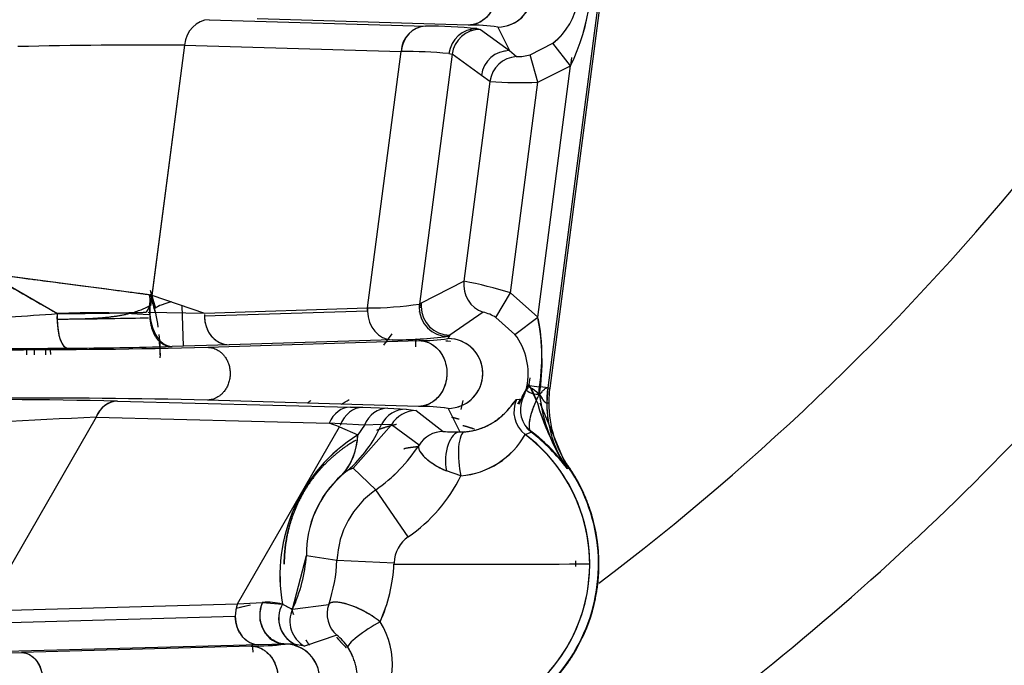
# Model space of a CAD drawing. Units: millimetres. Extents: x 0 to 408, y 0 to 202.
# Drawn here: x 83 to 89, y 122 to 126 of the extents above; entities that cross this region are included whole.
import ezdxf
from ezdxf.enums import TextEntityAlignment as Align
from ezdxf.lldxf.tags import DXFTag

# ---------------------------------------------------------------- set-up
doc = ezdxf.new("R2010")
doc.units = ezdxf.units.MM
for name, color, linetype in [('17210009', 7, 'Continuous'), ('24883000_TMC60_0', 7, 'Continuous'), ('DIN-931_M8_X_30', 7, 'Continuous'), ('Predeterminado', 7, 'Continuous')]:
    doc.layers.add(name, color=color, linetype=linetype)
doc.styles.add('SEACAD_Arial', font='arial.ttf')
tags = doc.linetypes.add('HIDDEN2', pattern=[4.7625, 3.175, -1.5875]).pattern_tags.tags
tags[6:7] = [DXFTag(74, 4), DXFTag(75, 0), DXFTag(340, '0'), DXFTag(46, 0.0), DXFTag(50, 0.0), DXFTag(44, 0.0), DXFTag(45, 0.0)]
tags[4:5] = [DXFTag(74, 4), DXFTag(75, 0), DXFTag(340, '0'), DXFTag(46, 0.0), DXFTag(50, 0.0), DXFTag(44, 0.0), DXFTag(45, 0.0)]
doc.dimstyles.new('SOLE', dxfattribs={"dimtxt": 2.6, "dimasz": 2.08, "dimexe": 1.3, "dimexo": 1.3, "dimgap": 0.65, "dimtad": 1, "dimlfac": 8.333333, "dimdsep": 46, "dimtxsty": 'SEACAD_Arial', "dimblk1": '_SE_FILLED', "dimblk2": '_SE_FILLED', "dimsah": 1, "dimcen": 1.3, "dimadec": 0, "dimazin": 0, "dimtfac": 0.7, "dimtdec": 3, "dimtmove": 0, "dimatfit": 3, "dimfxl": 1, "dimarcsym": 0})

# ---------------------------------------------------------------- blocks, each defined once
blk = doc.blocks.new('SE1')
at = {"layer": '17210009', "color": 7, "linetype": 'Continuous'}
for radius, start, end in [(15.9384, 307.10542, 320.94945), (17.0117, 301.0875, 318.5927), (19.0733, 294.99135, 318.87938), (19.86, 283.99687, 318.89304)]:
    blk.add_arc((76.9002, 135.0936), radius, start, end, dxfattribs=at)
at = {"layer": '17210009', "color": 7, "linetype": 'HIDDEN2'}
for centre, radius, start, end in [((82.5515, 123.8193), 0.51, 0.18625, 4.67602), ((76.9002, 135.0936), 19.2, 286.74856, 318.89479)]:
    blk.add_arc(centre, radius, start, end, dxfattribs=at)
at = {"layer": '24883000_TMC60_0', "color": 7, "linetype": 'HIDDEN2'}
for p, q in [((86.6013, 126.7393), (86.1928, 123.6122)), ((86.6013, 126.7393), (86.1928, 123.6122)), ((86.6139, 126.7376), (86.2053, 123.6105)), ((86.6139, 126.7376), (86.2053, 123.6105)), ((85.6913, 125.8951), (84.3619, 125.935)), ((85.6913, 125.8951), (84.3619, 125.935)), ((84.0589, 125.9292), (85.4233, 125.8895)), ((84.0589, 125.9292), (85.4233, 125.8895)), ((85.7074, 125.8762), (85.7048, 125.8569)), ((85.7074, 125.8762), (85.7048, 125.8569)), ((85.7103, 125.8984), (85.7097, 125.8943)), ((85.7103, 125.8984), (85.7097, 125.8943)), ((85.7468, 125.8733), (85.7682, 125.8686)), ((85.7468, 125.8733), (85.7682, 125.8686)), ((85.8781, 125.883), (85.9528, 125.7352)), ((85.8781, 125.883), (85.9528, 125.7352)), ((85.7682, 125.8686), (85.9528, 125.7352)), ((85.7682, 125.8686), (85.9528, 125.7352)), ((83.9045, 125.7695), (83.6901, 124.1283)), ((83.9045, 125.7695), (83.6988, 124.195)), ((83.9045, 125.7695), (85.2689, 125.7298)), ((83.9045, 125.7695), (85.2689, 125.7298)), ((86.0826, 125.7088), (86.2256, 125.7811)), ((86.0826, 125.7088), (86.2256, 125.7811)), ((86.3367, 125.6395), (86.2256, 125.7811)), ((86.3367, 125.6395), (86.2256, 125.7811)), ((85.0579, 124.1147), (85.2689, 125.7298)), ((85.0579, 124.1147), (85.2689, 125.7298)), ((85.59, 125.7119), (85.3846, 124.1395)), ((85.59, 125.7119), (85.3846, 124.1395)), ((85.5701, 125.7165), (85.59, 125.7119)), ((85.5701, 125.7165), (85.59, 125.7119)), ((85.7746, 125.5786), (85.59, 125.7119)), ((85.7746, 125.5786), (85.59, 125.7119)), ((85.9224, 125.7326), (85.922, 125.7298)), ((85.9224, 125.7326), (85.922, 125.7298)), ((85.9528, 125.7352), (85.9966, 125.6967)), ((85.9528, 125.7352), (85.9966, 125.6967)), ((86.1308, 125.5354), (86.0826, 125.7088)), ((86.1308, 125.5354), (86.0826, 125.7088)), ((86.3435, 125.6916), (86.3367, 125.6395)), ((86.1299, 124.0569), (86.3367, 125.6395)), ((86.1299, 124.0569), (86.3367, 125.6395)), ((86.1308, 125.5354), (86.3367, 125.6395)), ((86.1308, 125.5354), (86.3367, 125.6395)), ((85.829, 125.5404), (85.7746, 125.5786)), ((85.829, 125.5404), (85.7746, 125.5786)), ((85.829, 125.5404), (85.6647, 124.2827)), ((85.829, 125.5404), (85.6647, 124.2827)), ((85.9577, 124.2102), (86.1308, 125.5354)), ((85.9577, 124.2102), (86.1308, 125.5354)), ((82.6684, 124.3296), (83.1033, 124.0791)), ((83.6967, 124.1953), (82.6684, 124.3296)), ((85.3965, 124.1467), (85.6647, 124.2827)), ((85.3965, 124.1467), (85.6647, 124.2827)), ((83.6877, 124.2273), (83.7225, 124.1144)), ((83.6877, 124.2273), (83.7225, 124.1144)), ((83.6988, 124.195), (84.0301, 124.0829)), ((85.8667, 124.055), (85.9577, 124.2102)), ((85.8667, 124.055), (85.9577, 124.2102)), ((86.1299, 124.0569), (85.9577, 124.2102)), ((86.1299, 124.0569), (85.9577, 124.2102)), ((85.3846, 124.1395), (85.3831, 124.116)), ((85.3846, 124.1395), (85.3965, 124.1467)), ((85.3846, 124.1395), (85.3965, 124.1467)), ((85.395, 124.1232), (85.3965, 124.1467)), ((83.1021, 124.0444), (83.1033, 124.0791)), ((83.675, 124.0881), (84.0301, 124.0829)), ((83.899, 123.8741), (83.89, 124.1303)), ((83.899, 123.8741), (83.89, 124.1303)), ((85.0571, 124.0943), (84.0292, 124.0626)), ((85.0571, 124.0943), (84.0292, 124.0626)), ((84.0301, 124.0829), (85.0579, 124.1147)), ((84.0301, 124.0829), (85.0579, 124.1147)), ((85.0571, 124.0943), (85.0579, 124.1147)), ((85.3831, 124.116), (85.395, 124.1232)), ((85.3831, 124.116), (85.395, 124.1232)), ((85.3844, 124.0883), (85.3848, 124.0915)), ((85.7866, 124.0885), (85.5751, 123.9434)), ((85.7866, 124.0885), (85.5751, 123.9434)), ((85.9862, 123.9485), (85.8667, 124.055)), ((85.9862, 123.9485), (85.8667, 124.055)), ((85.9862, 123.9485), (86.1299, 124.0569)), ((85.9862, 123.9485), (86.1299, 124.0569)), ((85.2116, 123.9525), (85.1586, 123.8813)), ((83.7493, 123.8703), (83.7461, 123.8993)), ((83.7493, 123.8703), (83.7461, 123.8993)), ((84.0505, 123.8669), (85.3805, 123.9095)), ((84.0505, 123.8669), (85.3805, 123.9095)), ((85.2127, 123.9145), (84.1848, 123.8828)), ((85.2127, 123.9145), (84.1848, 123.8828)), ((85.5775, 123.9032), (85.5502, 123.9068)), ((85.5805, 123.9028), (85.5514, 123.9066)), ((85.5751, 123.9435), (85.5632, 123.9362)), ((85.5751, 123.9434), (85.5632, 123.9362)), ((85.5751, 123.9435), (85.5643, 123.9219)), ((85.5751, 123.9435), (85.5643, 123.9219)), ((84.1848, 123.8828), (83.8262, 123.8719)), ((84.1848, 123.8828), (83.8262, 123.8719)), ((86.0801, 123.6757), (86.0746, 123.6334)), ((86.029, 123.5531), (86.0741, 123.6326)), ((86.0761, 123.6274), (86.1398, 123.6191)), ((86.0784, 123.6271), (86.1397, 123.6191)), ((86.1274, 123.5165), (86.0784, 123.6271)), ((86.1928, 123.6122), (86.1469, 123.6181)), ((86.1928, 123.6122), (86.1866, 123.5165)), ((86.1928, 123.6122), (86.2053, 123.6105)), ((86.1928, 123.6122), (86.2053, 123.6105)), ((83.4824, 123.5287), (84.951, 123.4911)), ((83.4824, 123.5287), (84.951, 123.4911)), ((85.3778, 123.4947), (84.0483, 123.5347)), ((85.3778, 123.4947), (84.0483, 123.5347)), ((85.6476, 123.4745), (85.6602, 123.5315)), ((85.6601, 123.5312), (85.6602, 123.5315)), ((85.9966, 123.5388), (86.0347, 123.5436)), ((85.9966, 123.5388), (86.0347, 123.5436)), ((86.0053, 123.5113), (86.0218, 123.5404)), ((86.144, 123.5165), (86.3142, 123.1041)), ((86.1866, 123.5165), (86.1993, 123.5165)), ((86.1866, 123.5165), (86.1993, 123.5165)), ((84.951, 123.4911), (85.0254, 123.4892)), ((84.951, 123.4911), (85.0254, 123.4892)), ((85.0254, 123.4892), (85.1862, 123.4843)), ((85.0254, 123.4892), (85.1862, 123.4843)), ((85.1862, 123.4843), (85.3012, 123.478)), ((85.1862, 123.4843), (85.3012, 123.478)), ((85.3012, 123.478), (85.3632, 123.4682)), ((85.3012, 123.478), (85.3632, 123.4682)), ((85.3632, 123.4682), (85.5347, 123.3368)), ((85.3632, 123.4682), (85.5347, 123.3368)), ((85.5645, 123.4827), (85.6397, 123.3341)), ((85.5645, 123.4827), (85.6397, 123.3341)), ((83.3475, 123.4265), (82.646, 122.2088)), ((83.3475, 123.4265), (82.646, 122.2088)), ((83.3475, 123.4265), (84.8161, 123.3889)), ((83.3475, 123.4265), (84.8161, 123.3889)), ((84.8805, 123.3672), (84.8161, 123.3889)), ((84.8892, 123.3844), (84.8161, 123.3889)), ((84.2378, 122.2514), (84.8805, 123.3672)), ((84.2378, 122.2514), (84.8805, 123.3672)), ((84.8802, 123.3673), (84.9955, 123.3153)), ((84.8805, 123.3672), (84.9955, 123.3153)), ((85.0375, 123.3773), (84.8892, 123.3844)), ((85.0375, 123.3773), (84.8892, 123.3844)), ((85.2083, 123.3794), (84.9672, 123.1058)), ((85.2083, 123.3794), (84.9672, 123.1058)), ((85.0375, 123.3773), (84.9955, 123.3153)), ((85.0375, 123.3773), (84.9955, 123.3153)), ((85.1449, 123.3807), (85.0375, 123.3773)), ((85.1449, 123.3807), (85.0375, 123.3773)), ((85.2083, 123.3794), (85.1449, 123.3807)), ((85.3819, 123.2515), (85.2083, 123.3794)), ((85.3819, 123.2515), (85.2083, 123.3794)), ((85.6397, 123.3341), (85.669, 123.3349)), ((85.6397, 123.3341), (85.669, 123.3349)), ((86.051, 123.3189), (86.0889, 123.3323)), ((86.3069, 123.1407), (86.2915, 123.1647)), ((86.3247, 123.1112), (86.2915, 123.1647)), ((84.9321, 123.0905), (84.8956, 123.0626)), ((84.9321, 123.0905), (84.8956, 123.0626)), ((84.9672, 123.1058), (84.9321, 123.0905)), ((84.9672, 123.1058), (84.9321, 123.0905)), ((84.9672, 123.1058), (85.1091, 122.9694)), ((84.9672, 123.1058), (85.1091, 122.9694)), ((85.6461, 123.0582), (85.5545, 123.089)), ((85.6461, 123.0582), (85.5545, 123.089)), ((86.3142, 123.1041), (86.3247, 123.1112)), ((86.3142, 123.1041), (86.3247, 123.1112)), ((85.314, 122.6736), (85.1091, 122.9694)), ((85.314, 122.6736), (85.1091, 122.9694)), ((84.585, 122.2189), (84.6724, 122.5562)), ((84.6724, 122.5562), (84.8649, 122.5263)), ((84.6724, 122.5562), (84.8649, 122.5263)), ((84.8649, 122.5263), (85.2244, 122.511)), ((84.8649, 122.5263), (85.2244, 122.511)), ((85.2244, 122.511), (85.224, 122.5019)), ((85.2244, 122.511), (85.224, 122.5019)), ((85.224, 122.5019), (85.4328, 122.5021)), ((85.224, 122.5019), (85.4282, 122.5021)), ((85.4375, 122.5021), (86.4571, 122.5032)), ((82.646, 122.2088), (84.2378, 122.2514)), ((82.646, 122.2088), (84.2378, 122.2514)), ((84.3192, 122.2443), (84.2292, 122.2234)), ((84.2378, 122.2514), (84.3961, 122.2615)), ((84.2378, 122.2514), (84.3935, 122.2614)), ((84.3192, 122.2443), (84.2537, 122.2291)), ((84.3961, 122.2615), (84.5212, 122.2502)), ((84.585, 122.2189), (84.8132, 122.2485)), ((84.585, 122.2189), (84.8132, 122.2485)), ((82.6321, 122.1308), (84.2238, 122.1735)), ((82.6321, 122.1308), (84.2238, 122.1735)), ((84.8636, 122.0541), (84.6606, 121.9857)), ((84.8636, 122.0541), (84.6606, 121.9857)), ((84.3731, 121.9937), (82.7813, 121.951)), ((84.3731, 121.9937), (82.7813, 121.951)), ((84.3239, 121.9865), (82.8766, 121.9458)), ((84.3239, 121.9865), (82.8766, 121.9458)), ((84.337, 121.9469), (84.3336, 122.0025)), ((84.337, 121.9469), (84.3336, 122.0025)), ((84.5372, 121.9987), (84.3731, 121.9937)), ((84.5372, 121.9987), (84.3731, 121.9937)), ((84.6138, 121.993), (84.5403, 121.9989)), ((84.6606, 121.9857), (84.6138, 121.993)), ((84.6606, 121.9857), (84.6138, 121.993))]:
    blk.add_line(p, q, dxfattribs=at)
for centre, radius, start, end in [((85.172, 126.2075), 1.2958, 334.00247, 11.11213), ((85.1834, 126.206), 1.2848, 333.83857, 11.27602), ((85.8778, 126.1027), 0.2196, 270.06677, 89.99631), ((85.8778, 126.1027), 0.2196, 286.32288, 89.99833), ((85.9783, 126.1021), 0.4053, 307.61104, 37.49774), ((85.4364, 125.7224), 0.1677, 94.49701, 177.46832), ((85.3597, 121.3875), 4.5025, 85.06757, 89.19044), ((85.3597, 121.3875), 4.5025, 85.06757, 89.19044), ((85.7137, 124.7861), 1.1092, 81.47874, 91.15735), ((85.7107, 124.7389), 1.1563, 81.67645, 90.95964), ((85.7685, 125.6885), 0.18, 90.08951, 172.53752), ((85.9785, 126.1021), 0.4051, 307.59053, 318.89509), ((83.7029, 89.5192), 36.2508, 89.68139, 91.33994), ((83.701, 89.7364), 36.0336, 89.67639, 91.34494), ((85.2474, 121.8282), 3.9017, 85.25617, 89.68435), ((85.2465, 121.8084), 3.9214, 85.26732, 89.6732), ((86.0075, 125.517), 0.18, 93.46853, 172.53879), ((85.9962, 126.0107), 0.314, 270.07271, 285.97638), ((85.9961, 126.0114), 0.3147, 270.09002, 285.95907), ((86.025, 128.2965), 2.7631, 265.93144, 272.19354), ((86.0249, 128.2863), 2.7529, 265.9198, 272.20518), ((202.0908, 331.1511), 238.8239, 239.997091, 240.117499), ((85.8432, 124.2594), 0.1801, 172.58067, 251.66577), ((85.1642, 121.63), 2.6995, 72.90701, 79.31609), ((85.1714, 121.6592), 2.6695, 72.87095, 79.35215), ((82.5515, 123.8193), 1.1982, 13.01736, 17.20351), ((82.5515, 123.8193), 1.2005, 8.39626, 16.77552), ((82.5515, 123.8193), 1.2005, 12.98983, 15.68632), ((85.0545, 126.3226), 2.2079, 270.08723, 278.59689), ((85.0556, 126.309), 2.1943, 270.06085, 278.62327), ((85.5631, 124.1163), 0.18, 172.58886, 180.08598), ((85.575, 124.1235), 0.18, 172.58886, 180.08598), ((77.2743, 206.3889), 82.516, 273.631469, 274.050766), ((77.2817, 206.2797), 82.4064, 273.63119, 274.051045), ((83.3229, 119.3027), 4.7814, 85.73219, 92.6322), ((85.575, 124.1235), 0.18, 180.08252, 270.02107), ((85.7105, 123.7943), 0.3039, 59.07274, 75.49125), ((85.712, 123.798), 0.2999, 58.96301, 75.60097), ((84.7162, 123.7791), 1.4408, 351.65944, 11.11608), ((82.5515, 123.8193), 1.2005, 359.11673, 6.13422), ((85.6638, 123.7022), 0.4057, 347.93444, 37.3774), ((85.665, 123.7025), 0.4047, 347.86367, 37.44817), ((82.5515, 123.8193), 1.2005, 0.0573, 4.132), ((85.2322, 126.442), 2.5275, 269.55671, 277.52445), ((85.2358, 126.3842), 2.4698, 269.4635, 277.61766), ((85.4026, 124.9483), 1.039, 268.78146, 278.95423), ((85.3994, 124.9955), 1.0861, 269.0029, 278.7328), ((85.5643, 123.7023), 0.2196, 270.06677, 89.99631), ((85.5643, 123.7023), 0.2196, 286.32288, 89.99833), ((82.4176, 220.7433), 96.8846, 270.04931, 270.444203), ((82.4144, 221.4795), 97.6208, 270.050799, 270.442714), ((82.8191, 174.6216), 50.7696, 269.89254, 271.38981), ((82.8213, 174.4257), 50.5737, 269.88964, 271.39271), ((82.5515, 123.8193), 0.408, 0.0573, 5.91267), ((82.9778, 156.8629), 33.0019, 270.33142, 271.47313), ((82.9776, 156.8773), 33.0163, 270.33167, 271.47288), ((85.8232, 123.6591), 0.241, 331.34808, 350.03141), ((85.8222, 123.6595), 0.2421, 331.39178, 349.98771), ((85.5473, 123.3254), 0.6107, 18.23287, 29.94512), ((86.9193, 123.5173), 0.7327, 172.5573, 180.0573), ((86.9193, 123.5173), 0.72, 172.5573, 180.0573), ((86.9193, 123.5173), 0.72, 172.5573, 180.0573), ((82.3196, 62.2547), 61.285, 88.912852, 90.196599), ((82.3215, 62.4942), 61.0455, 88.910333, 90.199118), ((82.92, 72.596), 50.9512, 88.73102, 90.2202), ((82.9221, 72.8343), 50.7129, 88.72752, 90.2237), ((83.4917, 123.3761), 0.1528, 93.51909, 160.75802), ((85.4328, 122.5021), 1.2631, 125.39955, 126.63109), ((85.4328, 122.5021), 1.2631, 125.39955, 126.63109), ((86.1597, 123.4624), 0.1801, 154.89907, 232.84735), ((86.2006, 123.4735), 0.1801, 157.09284, 231.64869), ((87.7155, 123.9839), 1.6555, 196.40053, 209.93939), ((87.7199, 123.9858), 1.6602, 196.41999, 203.11372), ((87.1531, 123.6796), 1.0173, 186.17815, 214.45406), ((86.9193, 123.5173), 0.7327, 180.0573, 214.32957), ((86.9193, 123.5173), 0.72, 180.0573, 214.32957), ((85.3635, 123.2882), 0.18, 90.08504, 149.55463), ((85.4002, 122.3858), 1.1092, 81.47874, 91.15735), ((85.3971, 122.3386), 1.1563, 81.67645, 90.95964), ((85.5532, 71.305), 52.1682, 92.42329, 93.78499), ((85.537, 71.6039), 51.8688, 92.41936, 93.78892), ((85.4328, 122.5021), 0.9, 102.77488, 110.68571), ((85.535, 123.1568), 0.18, 90.0853, 148.26253), ((85.6259, 124.8086), 1.4746, 266.45545, 270.53625), ((85.6266, 124.8353), 1.5013, 266.49168, 270.50001), ((85.4328, 122.5021), 0.9, 70.67056, 75.45141), ((85.3823, 122.4094), 1.1662, 38.39798, 54.34556), ((85.3806, 122.4073), 1.1689, 41.00171, 52.80565), ((85.389, 122.4155), 1.1533, 36.65422, 52.63896), ((85.3892, 122.4158), 1.153, 36.65188, 52.6413), ((85.551, 122.4298), 1.0454, 122.10379, 189.89016), ((85.5528, 122.429), 1.047, 122.16287, 189.83107), ((84.6096, 123.3216), 0.386, 317.83131, 359.05941), ((85.4328, 122.5021), 1.0243, 250.05682, 52.88146), ((85.6043, 123.5678), 0.5114, 274.69431, 330.87434), ((85.6032, 123.5695), 0.5131, 274.79935, 330.7693), ((85.4328, 122.5021), 1.0243, 0.0573, 52.88146), ((84.5342, 123.7983), 1.0087, 304.74522, 327.17724), ((84.534, 123.7984), 1.0089, 304.74693, 327.17552), ((85.4328, 122.5021), 1.0825, 272.47142, 36.15175), ((85.3806, 122.4073), 1.1689, 38.4234, 39.87618), ((86.4901, 123.2755), 0.2401, 209.39574, 216.18224), ((86.5008, 123.2824), 0.2401, 209.30712, 216.14828), ((85.4328, 122.5021), 1.08, 274.2936, 34.32957), ((85.3379, 122.5651), 0.6656, 131.64416, 180.77342), ((85.3325, 122.5676), 0.6602, 131.4283, 180.98928), ((84.7401, 123.5048), 1.0101, 304.62336, 333.75698), ((84.7391, 123.5057), 1.0114, 304.64258, 333.73776), ((85.4328, 122.5021), 0.5684, 124.71745, 177.55994), ((85.4328, 122.5021), 0.5684, 124.71745, 177.55994), ((85.4328, 122.5021), 0.2086, 124.71745, 177.55994), ((85.4328, 122.5021), 0.2086, 124.71745, 177.55994), ((83.7145, 122.6244), 0.9603, 335.02632, 355.92749), ((83.8631, 122.5691), 1.0027, 341.35217, 357.55374), ((83.863, 122.5691), 1.0028, 341.35231, 357.5536), ((85.4328, 122.5021), 1.0243, 250.05682, 0.0573), ((84.2198, 122.5518), 1.0055, 335.76266, 357.15784), ((84.2195, 122.5518), 1.0057, 335.76521, 357.1553), ((85.215, 852.4551), 729.953, 270.0170955, 270.0974961), ((84.4354, 122.1757), 0.2116, 159.03449, 180.61169), ((84.4213, 121.8418), 0.4205, 76.26138, 93.43992), ((84.6767, 122.1609), 0.1793, 150.13269, 249.47348), ((84.7483, 122.143), 0.1801, 155.05426, 240.86861), ((85.4328, 122.5021), 0.9, 197.89387, 200.60542), ((84.9831, 122.1889), 0.1801, 160.66021, 228.45486), ((84.722, 121.8735), 0.4924, 317.23795, 32.62914), ((84.7211, 121.8736), 0.493, 317.29816, 32.56893), ((84.6943, 121.828), 0.2825, 32.24749, 53.16144), ((84.6959, 121.8295), 0.2804, 32.16767, 53.24125), ((84.342, 123.5385), 1.5522, 269.33201, 277.26073), ((84.3294, 123.7578), 1.7714, 269.82319, 276.76955), ((84.5377, 121.7811), 0.2177, 270.12424, 89.86902), ((84.5537, 121.7037), 0.2955, 78.25028, 93.00644), ((84.5373, 121.7811), 0.2177, 286.44352, 73.77515), ((81.495, 184.6355), 62.7049, 270.236406, 271.262467), ((81.43, 191.1806), 69.25, 270.267848, 271.196905)]:
    blk.add_arc(centre, radius, start, end, dxfattribs=at)
for centre, major_axis, ratio, start_param, end_param in [((84.0591, 125.7493), (0.0052, 0.1799), 0.86492, 0.034779, 1.483525), ((84.0591, 125.7493), (0.0052, 0.1799), 0.86492, 0.034779, 1.483525), ((85.4235, 125.7096), (0.0052, 0.1799), 0.86492, 0.034779, 1.483525), ((85.747, 125.6934), (0.0233, 0.1785), 0.991177, 0.132051, 1.570796), ((85.747, 125.6934), (0.0233, 0.1785), 0.991177, 0.132051, 1.570796), ((85.7684, 125.6886), (0.1054, 0.1459), 0.999557, 0.626771, 2.066272), ((85.953, 125.5553), (-0.1054, -0.1459), 0.999557, 3.768401, 5.207864), ((85.953, 125.5553), (-0.1152, -0.1383), 0.99958, 3.83721, 5.276616), ((86.0074, 125.5171), (-0.1015, -0.1487), 0.999569, 3.800733, 5.181252), ((85.8431, 124.2594), (-0.0712, 0.1653), 0.999536, 1.034397, 2.415242), ((83.9551, 124.173), (-0.2326, -0.0591), 0.07197, 5.309788, 6.256937), ((83.1685, 124.0415), (-0.0014, 0.18), 0.369113, 1.357556, 1.552017), ((83.8398, 124.1274), (0.0198, 0.2552), 0.600245, 1.611549, 3.182345), ((85.2125, 124.0945), (-0.0056, 0.1799), 0.863193, 1.431736, 1.54503), ((85.2125, 124.0945), (0.0056, -0.1799), 0.863193, 4.686623, 6.248611), ((85.2125, 124.0945), (0.0056, -0.1799), 0.863193, 4.686623, 6.248611), ((85.563, 124.1162), (-0.0937, 0.1537), 0.999436, 1.024779, 2.595075), ((85.563, 124.1162), (-0.0937, 0.1537), 0.999436, 1.024783, 2.595078), ((85.5749, 124.1234), (0.0937, -0.1537), 0.999436, 4.166372, 5.736668), ((82.6686, 124.063), (1.174, 0.0012), 0.017452, -1.192682, -0.537252), ((83.1685, 124.0415), (-0.0014, 0.18), 0.369113, 1.552017, 3.122813), ((84.1846, 124.0628), (-0.0056, 0.1799), 0.863193, 1.54503, 3.107018), ((86.0801, 123.6323), (-0.1185, -0.2108), 0.008525, -1.548556, -0.939061), ((86.2341, 123.4447), (0.1727, -0.1741), 0.119122, 2.250633, 3.195176), ((83.4825, 123.3487), (0.0046, 0.1799), 0.835829, 0.031795, 1.145129), ((86.1595, 123.4624), (-0.0463, 0.1739), 0.999449, 0.871965, 2.233095), ((86.2004, 123.4734), (-0.0475, 0.1736), 0.999471, 0.903873, 2.205744), ((84.9512, 123.3111), (0.0046, 0.1799), 0.835829, 0.031795, 1.145129), ((84.9512, 123.3111), (0.0046, 0.1799), 0.835829, 0.031795, 1.145129), ((85.018, 123.2941), (0.0217, 0.1943), 0.768597, 0.095153, 1.224433), ((85.018, 123.2941), (0.0217, 0.1943), 0.768597, 0.095153, 1.224433), ((85.1864, 123.3043), (0.0066, 0.1799), 0.907302, 0.041517, 1.1866), ((85.1864, 123.3043), (0.0066, 0.1799), 0.907302, 0.041518, 1.186601), ((85.3014, 123.298), (0.0154, 0.1793), 0.980322, 0.088524, 1.177912), ((85.3014, 123.298), (0.0154, 0.1793), 0.980322, 0.088527, 1.177915), ((85.3634, 123.2882), (-0.1099, -0.1426), 0.999593, 3.799424, 4.83765), ((84.3102, 123.8213), (0.5771, -0.7672), 0.916895, 0.065634, 0.474514), ((84.3102, 123.8213), (0.5771, -0.7672), 0.916895, 0.065631, 0.474511), ((85.5349, 123.1568), (-0.1091, -0.1432), 0.999586, 3.793707, 4.809366), ((85.6399, 123.1541), (0.0017, 0.18), 0.505725, 0.02023, 1.945291), ((85.6399, 123.1541), (0.0017, 0.18), 0.505723, 0.020232, 1.945294), ((85.6834, 123.1555), (0.0134, -0.1795), 0.290287, 3.160559, 5.263759), ((85.6834, 123.1555), (0.0134, -0.1795), 0.290287, 3.160559, 5.263759), ((84.2315, 123.7553), (0.6517, -0.7049), 0.567997, 0.031811, 0.501713), ((84.3729, 122.1736), (-0.0048, 0.1799), 0.828092, 1.101558, 1.549441), ((84.5395, 122.1789), (0.0014, 0.1801), 0.897063, 1.100771, 3.141896), ((84.6723, 122.1632), (0.045, 0.1743), 0.966319, 1.309757, 3.060936), ((84.7481, 122.1429), (-0.0394, 0.1756), 0.999436, 0.914497, 2.412973), ((84.9829, 122.1888), (0.031, -0.1773), 0.999524, 4.201353, 5.385107), ((84.3729, 122.1736), (0.0048, -0.1799), 0.828092, 4.691034, 6.252048), ((85.0849, 122.0756), (-0.1513, -0.0975), 0.155969, 4.265047, 6.256919), ((85.0849, 122.0756), (-0.1513, -0.0975), 0.155969, 4.265047, 6.256919)]:
    blk.add_ellipse(centre, major_axis=major_axis, ratio=ratio, start_param=start_param, end_param=end_param, dxfattribs=at)
for points, weights in [([(85.694, 126.3098), (86.0479, 126.3067), (86.0452, 125.8989), (85.6913, 125.8951)], [1, 0.339116034053, 0.339116034053, 1]), ([(83.1021, 124.0444), (83.3416, 124.0463), (83.5384, 124.0494), (83.6859, 124.1289)], [1, 0.965415269874, 0.965415269874, 1]), ([(83.6859, 124.1289), (83.6723, 123.9479), (83.7361, 123.8728), (83.8262, 123.8719)], [1, 0.804737854124, 0.804737854124, 1]), ([(83.1021, 124.0444), (83.1022, 123.939), (83.1298, 123.8632), (83.1687, 123.8616)], [1, 0.804737854124, 0.804737854124, 1]), ([(85.3805, 123.9095), (85.7343, 123.9063), (85.7316, 123.4986), (85.3778, 123.4947)], [1, 0.339116034054, 0.339116034054, 1]), ([(84.0505, 123.8669), (84.3329, 123.8643), (84.3308, 123.5378), (84.0483, 123.5347)], [1, 0.339172380638, 0.339172380638, 1]), ([(84.0505, 123.8669), (84.3329, 123.8643), (84.3308, 123.5378), (84.0483, 123.5347)], [1, 0.339172380638, 0.339172380638, 1]), ([(86.1928, 123.6122), (86.1918, 123.6123), (86.1756, 123.6144), (86.1417, 123.5701)], [0.998929461619, 0.928871306988, 0.922073535575, 0.978536147382]), ([(86.1417, 123.5701), (86.1706, 123.5165), (86.1857, 123.5165), (86.1866, 123.5165)], [0.998914196268, 0.940730957683, 0.94109289226, 1]), ([(86.1417, 123.5701), (86.1694, 123.5165), (86.1857, 123.5165), (86.1866, 123.5165)], [0.978094996262, 0.922109479134, 0.92905430092, 0.998929461619]), ([(86.1866, 123.5165), (86.1868, 123.3682), (86.2306, 123.2266), (86.3142, 123.1041)], [1, 0.970232684625, 0.970052487556, 0.999459408793]), ([(84.3239, 121.9865), (84.6578, 121.9829), (84.6614, 121.5798), (84.3276, 121.5755)], [1, 0.339855670386, 0.339855670386, 1]), ([(82.8766, 121.9458), (83.1365, 121.9426), (83.1395, 121.617), (82.8797, 121.6133)], [1, 0.340343129663, 0.340343129663, 1])]:
    blk.add_rational_spline(points, weights, degree=3, dxfattribs=at)
for points, degree, knots in [([(85.694, 126.3098), (85.724, 126.3096), (85.7634, 126.3009), (85.8201, 126.251), (85.838, 126.228), (85.8638, 126.1709), (85.8713, 126.1369), (85.8709, 126.0684), (85.8629, 126.0343), (85.8364, 125.9772), (85.8182, 125.9542), (85.7608, 125.9042), (85.7213, 125.8954), (85.6913, 125.8951)], 3, [0, 0, 0, 0, 0.25, 0.25, 0.375, 0.375, 0.5, 0.5, 0.625, 0.625, 0.75, 0.75, 1, 1, 1, 1]), ([(83.6859, 124.1289), (83.6906, 124.1961), (83.6781, 124.1977), (83.6575, 124.2004), (83.6348, 124.2034), (83.6038, 124.2074), (83.562, 124.2129), (83.4939, 124.2218), (83.3958, 124.2346), (83.27, 124.2511), (83.1273, 124.2696), (83.0149, 124.2844), (82.929, 124.2956), (82.8765, 124.3024), (82.8151, 124.3104), (82.7447, 124.3196), (82.6948, 124.3262), (82.6684, 124.3296)], 3, [0, 0, 0, 0, 0.028809, 0.059253, 0.091332, 0.125047, 0.184769, 0.250077, 0.365523, 0.500002, 0.615175, 0.749926, 0.786128, 0.829236, 0.879252, 0.936174, 1, 1, 1, 1]), ([(83.8208, 124.1536), (83.8014, 124.1477), (83.7837, 124.1419), (83.7537, 124.1313), (83.7419, 124.1265), (83.7263, 124.119), (83.7227, 124.1162), (83.7225, 124.1144)], 3, [0.2618887, 0.2618887, 0.2618887, 0.2618887, 0.5, 0.5, 0.75, 0.75, 1, 1, 1, 1]), ([(83.1033, 124.0791), (83.1154, 124.0792), (83.1393, 124.0794), (83.1741, 124.0797), (83.2077, 124.08), (83.2401, 124.0804), (83.2711, 124.0807), (83.3009, 124.0811), (83.3295, 124.0814), (83.3568, 124.0818), (83.383, 124.0822), (83.4079, 124.0825), (83.4498, 124.0832), (83.5045, 124.0841), (83.5587, 124.0852), (83.5976, 124.0861), (83.6264, 124.0868), (83.6541, 124.0874), (83.6716, 124.088), (83.6859, 124.1289)], 3, [0, 0, 0, 0, 0.050741, 0.100404, 0.148989, 0.196499, 0.242935, 0.288297, 0.332589, 0.375809, 0.417961, 0.459043, 0.499058, 0.629635, 0.748685, 0.810776, 0.86972, 0.935833, 1, 1, 1, 1]), ([(84.0296, 124.0728), (84.0294, 124.041), (84.0331, 124.0178), (84.0489, 123.9733), (84.0611, 123.9521), (84.0917, 123.9174), (84.11, 123.9039), (84.1477, 123.8868), (84.167, 123.8829), (84.1848, 123.8828)], 3, [0, 0, 0, 0, 0.25, 0.25, 0.5, 0.5, 0.75, 0.75, 1, 1, 1, 1]), ([(86.1417, 123.5701), (86.1362, 123.5853), (86.1391, 123.6055), (86.145, 123.6458), (86.1502, 123.6924), (86.1546, 123.7533), (86.1563, 123.8146), (86.1552, 123.8759), (86.1516, 123.9253), (86.1474, 123.9624), (86.1439, 123.9874), (86.1398, 124.0115), (86.1352, 124.0346), (86.1317, 124.0495), (86.1299, 124.0569)], 3, [0, 0, 0, 0, 0.087116, 0.125003, 0.2499, 0.374146, 0.499659, 0.626272, 0.75049, 0.80407, 0.855778, 0.905645, 0.953706, 1, 1, 1, 1]), ([(85.3554, 123.9175), (85.3611, 123.9102), (85.3607, 123.9037), (85.3602, 123.8882), (85.3603, 123.8793), (85.3607, 123.8704)], 3, [0.02671223, 0.02671223, 0.02671223, 0.02671223, 0.0625, 0.0625, 0.11176104, 0.11176104, 0.11176104, 0.11176104]), ([(85.359, 123.9223), (85.3619, 123.9193), (85.3611, 123.911), (85.3604, 123.8969), (85.3603, 123.885), (85.3604, 123.8789), (85.3604, 123.8785)], 3, [0.01702716, 0.01702716, 0.01702716, 0.01702716, 0.03138486, 0.0628575, 0.0943779, 0.0965491, 0.0965491, 0.0965491, 0.0965491]), ([(85.3805, 123.9095), (85.4105, 123.9092), (85.4498, 123.9006), (85.5065, 123.8507), (85.5245, 123.8277), (85.5503, 123.7706), (85.5578, 123.7366), (85.5573, 123.668), (85.5494, 123.634), (85.5228, 123.5769), (85.5046, 123.5539), (85.4473, 123.5038), (85.4078, 123.4951), (85.3778, 123.4947)], 3, [0, 0, 0, 0, 0.25, 0.25, 0.375, 0.375, 0.5, 0.5, 0.625, 0.625, 0.75, 0.75, 1, 1, 1, 1]), ([(86.1417, 123.5701), (86.1104, 123.5676), (86.0902, 123.5759), (86.0632, 123.59), (86.0565, 123.5958), (86.0606, 123.6174)], 3, [0, 0, 0, 0, 0.5, 0.5, 1, 1, 1, 1]), ([(85.669, 123.3349), (85.6851, 123.3361), (85.7004, 123.3382), (85.7299, 123.3439), (85.7441, 123.3476), (85.7611, 123.3529), (85.7644, 123.354), (85.771, 123.3563), (85.7743, 123.3575), (85.7839, 123.3611), (85.7901, 123.3636), (85.8081, 123.3714), (85.8194, 123.377), (85.8353, 123.3858), (85.8404, 123.3887), (85.8504, 123.3948), (85.8552, 123.3979), (85.8692, 123.4073), (85.8777, 123.4136), (85.8937, 123.4261), (85.901, 123.4324), (85.9147, 123.4447), (85.9209, 123.4508), (85.9297, 123.4597), (85.9325, 123.4626), (85.9378, 123.4684), (85.9404, 123.4713), (85.9478, 123.4796), (85.9522, 123.4849), (85.9644, 123.4998), (85.971, 123.5085), (85.9819, 123.523), (85.9862, 123.5287), (85.9903, 123.5336), (85.9911, 123.5345), (85.9925, 123.536), (85.9932, 123.5366), (85.9949, 123.5382), (85.9959, 123.5387), (85.9966, 123.5388)], 3, [0, 0, 0, 0, 0.0625, 0.0625, 0.125, 0.125, 0.140625, 0.140625, 0.15625, 0.15625, 0.1875, 0.1875, 0.25, 0.25, 0.28125, 0.28125, 0.3125, 0.3125, 0.375, 0.375, 0.4375, 0.4375, 0.5, 0.5, 0.53125, 0.53125, 0.5625, 0.5625, 0.625, 0.625, 0.75, 0.75, 0.875, 0.875, 0.90625, 0.90625, 0.9375, 0.9375, 1, 1, 1, 1]), ([(85.669, 123.3349), (85.6738, 123.3353), (85.6835, 123.3361), (85.6977, 123.338), (85.7119, 123.3403), (85.7298, 123.344), (85.751, 123.3495), (85.7808, 123.3594), (85.8147, 123.3741), (85.8597, 123.3993), (85.9027, 123.4323), (85.9385, 123.4681), (85.9634, 123.4982), (85.9774, 123.5171), (85.9857, 123.528), (85.9906, 123.534), (85.9943, 123.5379), (85.9959, 123.5385), (85.9966, 123.5388)], 3, [0, 0, 0, 0, 0.01487, 0.030251, 0.046165, 0.06263, 0.092957, 0.125407, 0.184421, 0.250412, 0.37541, 0.500266, 0.625238, 0.749775, 0.811932, 0.874714, 0.937213, 1, 1, 1, 1]), ([(86.0889, 123.3323), (86.0858, 123.3363), (86.0806, 123.3434), (86.076, 123.3679), (86.0786, 123.4099), (86.0946, 123.4679), (86.1121, 123.5128), (86.1236, 123.5393), (86.1299, 123.5528), (86.1417, 123.5701)], 3, [0, 0, 0, 0, 0.144515, 0.250595, 0.499699, 0.749388, 0.874386, 0.937051, 1, 1, 1, 1]), ([(86.0889, 123.3323), (86.0861, 123.3349), (86.0838, 123.3385), (86.081, 123.3453), (86.0802, 123.3478), (86.0789, 123.3534), (86.0783, 123.3564), (86.0772, 123.366), (86.077, 123.3733), (86.0776, 123.3858), (86.078, 123.3901), (86.079, 123.3994), (86.0797, 123.4043), (86.0815, 123.4145), (86.0826, 123.4198), (86.085, 123.4308), (86.0864, 123.4364), (86.0895, 123.4481), (86.0913, 123.4541), (86.0951, 123.4664), (86.0972, 123.4728), (86.1041, 123.4923), (86.1092, 123.5055), (86.1176, 123.5256), (86.1206, 123.5324), (86.1267, 123.546), (86.1299, 123.5529), (86.1417, 123.5701)], 3, [0, 0, 0, 0, 0.125, 0.125, 0.1875, 0.1875, 0.25, 0.25, 0.375, 0.375, 0.4375, 0.4375, 0.5, 0.5, 0.5625, 0.5625, 0.625, 0.625, 0.6875, 0.6875, 0.75, 0.75, 0.875, 0.875, 0.9375, 0.9375, 1, 1, 1, 1]), ([(84.9834, 123.2819), (84.9572, 123.2668), (84.9321, 123.25), (84.8585, 123.2007), (84.7958, 123.1379), (84.7332, 123.0752), (84.684, 123.0014), (84.6349, 122.9277), (84.601, 122.8457), (84.5672, 122.7639), (84.5499, 122.6768), (84.5327, 122.59), (84.5328, 122.5012)], 2, [0.6661484, 0.6661484, 0.6661484, 0.6875, 0.6875, 0.75, 0.75, 0.8125, 0.8125, 0.875, 0.875, 0.9375, 0.9375, 1, 1, 1]), ([(85.38, 123.2409), (85.3335, 123.2376), (85.2876, 123.2284), (85.2875, 123.2284), (85.2874, 123.2284)], 2, [0.02236383, 0.02236383, 0.02236383, 0.0625, 0.0625, 0.06260503, 0.06260503, 0.06260503]), ([(85.3819, 123.2515), (85.3811, 123.2497), (85.3796, 123.2462), (85.3788, 123.2401), (85.3791, 123.2335), (85.3808, 123.2262), (85.3839, 123.2179), (85.389, 123.2086), (85.3984, 123.1948), (85.4149, 123.1765), (85.4412, 123.1538), (85.4685, 123.1347), (85.4928, 123.1199), (85.5126, 123.109), (85.5328, 123.0987), (85.5475, 123.0922), (85.5545, 123.089)], 3, [0, 0, 0, 0, 0.04721, 0.095928, 0.14609, 0.19762, 0.250426, 0.310851, 0.375126, 0.499826, 0.624798, 0.749346, 0.815641, 0.874768, 0.939498, 1, 1, 1, 1]), ([(85.3819, 123.2515), (85.3793, 123.2464), (85.3785, 123.2408), (85.3798, 123.2289), (85.3818, 123.2226), (85.3867, 123.2126), (85.3887, 123.2093), (85.3932, 123.2024), (85.3958, 123.1989), (85.4042, 123.1884), (85.4108, 123.1812), (85.426, 123.1668), (85.4346, 123.1596), (85.4489, 123.1486), (85.454, 123.145), (85.4645, 123.1377), (85.47, 123.134), (85.487, 123.1233), (85.4992, 123.1162), (85.5255, 123.1023), (85.5395, 123.0956), (85.5545, 123.089)], 3, [0, 0, 0, 0, 0.125, 0.125, 0.25, 0.25, 0.3125, 0.3125, 0.375, 0.375, 0.5, 0.5, 0.625, 0.625, 0.6875, 0.6875, 0.75, 0.75, 0.875, 0.875, 1, 1, 1, 1]), ([(85.4795, 121.4206), (85.6263, 121.427), (85.7661, 121.4722), (85.9058, 121.5174), (86.0286, 121.5983), (86.1512, 121.6791), (86.248, 121.7898), (86.3446, 121.9004), (86.4083, 122.0329), (86.472, 122.1652), (86.4981, 122.3099), (86.5242, 122.4545), (86.5108, 122.6008), (86.4974, 122.7471), (86.4455, 122.8846), (86.3936, 123.022), (86.3069, 123.1407)], 2, [0, 0, 0, 0.125, 0.125, 0.25, 0.25, 0.375, 0.375, 0.5, 0.5, 0.625, 0.625, 0.75, 0.75, 0.875, 0.875, 1, 1, 1]), ([(86.3247, 123.1112), (86.4049, 122.9937), (86.452, 122.8595), (86.499, 122.7254), (86.5097, 122.5835), (86.5205, 122.4417), (86.4941, 122.3019), (86.4677, 122.1622), (86.4061, 122.034), (86.3445, 121.9059), (86.2517, 121.798), (86.159, 121.6902), (86.0415, 121.61), (85.924, 121.5299), (85.7897, 121.4828), (85.6556, 121.4358), (85.5137, 121.4252)], 2, [0, 0, 0, 0.125, 0.125, 0.25, 0.25, 0.375, 0.375, 0.5, 0.5, 0.625, 0.625, 0.75, 0.75, 0.875, 0.875, 1, 1, 1]), ([(84.5328, 122.5012), (84.5327, 122.5899), (84.5499, 122.6768), (84.5647, 122.7513), (84.5916, 122.8221)], 2, [0, 0, 0, 0.0625, 0.0625, 0.1160373, 0.1160373, 0.1160373]), ([(86.3668, 122.5236), (86.3669, 122.5157), (86.367, 122.5077), (86.3671, 122.4975), (86.3669, 122.4872)], 2, [0.37027713, 0.37027713, 0.37027713, 0.375, 0.375, 0.38109865, 0.38109865, 0.38109865]), ([(84.5382, 121.9988), (84.5275, 121.9991), (84.5143, 122.0012), (84.5015, 122.005), (84.4882, 122.009), (84.4753, 122.0148), (84.4634, 122.0224), (84.4514, 122.03), (84.4403, 122.0393), (84.4304, 122.05), (84.4205, 122.0607), (84.4118, 122.0728), (84.4047, 122.0859), (84.3975, 122.099), (84.3918, 122.1131), (84.3879, 122.1278), (84.3839, 122.1425), (84.3816, 122.1577), (84.3811, 122.173), (84.3806, 122.1883), (84.3819, 122.2037), (84.3848, 122.2187), (84.3878, 122.2335), (84.3925, 122.248), (84.3961, 122.2615)], 3, [0, 0, 0, 0, 0.121053, 0.121053, 0.121053, 0.246666, 0.246666, 0.246666, 0.372279, 0.372279, 0.372279, 0.497892, 0.497892, 0.497892, 0.623505, 0.623505, 0.623505, 0.749118, 0.749118, 0.749118, 0.874731, 0.874731, 0.874731, 1, 1, 1, 1]), ([(84.5212, 122.2502), (84.5244, 122.2487), (84.5309, 122.2456), (84.5395, 122.2412), (84.5486, 122.2363), (84.5576, 122.2312), (84.5659, 122.2266), (84.5728, 122.2229), (84.5783, 122.2203), (84.5825, 122.2189), (84.5842, 122.2189), (84.585, 122.2189)], 3, [0, 0, 0, 0, 0.080687, 0.164073, 0.250449, 0.374112, 0.500041, 0.622883, 0.749656, 0.87386, 1, 1, 1, 1]), ([(85.1366, 122.139), (85.1199, 122.1523), (85.103, 122.1645), (85.0687, 122.1869), (85.0513, 122.1971), (85.0251, 122.211), (85.0164, 122.2153), (84.9993, 122.2234), (84.9908, 122.2272), (84.9657, 122.2376), (84.9495, 122.2435), (84.9299, 122.2494), (84.926, 122.2506), (84.9184, 122.2527), (84.9147, 122.2536), (84.9037, 122.2563), (84.8967, 122.2578), (84.8765, 122.2614), (84.8644, 122.2626), (84.8484, 122.2627), (84.8434, 122.2624), (84.8345, 122.2612), (84.8306, 122.2604), (84.8203, 122.2569), (84.8155, 122.2534), (84.8132, 122.2485)], 3, [0, 0, 0, 0, 0.125, 0.125, 0.25, 0.25, 0.3125, 0.3125, 0.375, 0.375, 0.5, 0.5, 0.53125, 0.53125, 0.5625, 0.5625, 0.625, 0.625, 0.75, 0.75, 0.8125, 0.8125, 0.875, 0.875, 1, 1, 1, 1]), ([(85.1366, 122.139), (85.1326, 122.1421), (85.1245, 122.1485), (85.1118, 122.158), (85.0982, 122.1675), (85.0807, 122.1792), (85.0579, 122.1933), (85.0218, 122.2133), (84.9766, 122.2341), (84.9267, 122.2513), (84.8902, 122.2595), (84.8655, 122.2624), (84.8491, 122.2629), (84.8354, 122.2617), (84.8247, 122.2587), (84.817, 122.2544), (84.8144, 122.2504), (84.8132, 122.2485)], 3, [0, 0, 0, 0, 0.02929, 0.059948, 0.092001, 0.125471, 0.183436, 0.25035, 0.375704, 0.500318, 0.625869, 0.689895, 0.750536, 0.816214, 0.879866, 0.941202, 1, 1, 1, 1]), ([(84.3731, 121.9937), (84.3571, 121.9938), (84.3397, 121.9972), (84.3047, 122.0128), (84.2873, 122.0253), (84.2572, 122.0589), (84.2447, 122.08), (84.2281, 122.1258), (84.224, 122.1503), (84.2238, 122.1735)], 3, [0, 0, 0, 0, 0.25, 0.25, 0.5, 0.5, 0.75, 0.75, 1, 1, 1, 1]), ([(84.6919, 121.9912), (84.6884, 121.9963), (84.685, 122.0014), (84.6775, 122.0126), (84.6704, 122.024)], 2, [0.80816985, 0.80816985, 0.80816985, 0.8125, 0.8125, 0.82200355, 0.82200355, 0.82200355]), ([(84.8632, 122.0416), (84.8876, 122.0121), (84.9157, 121.984), (84.9192, 121.9806), (84.9226, 121.9772)], 2, [0.71727838, 0.71727838, 0.71727838, 0.75, 0.75, 0.75401222, 0.75401222, 0.75401222]), ([(84.3239, 121.9865), (84.3523, 121.9862), (84.3896, 121.9775), (84.4439, 121.928), (84.4612, 121.9053), (84.4864, 121.8488), (84.494, 121.8151), (84.4946, 121.7472), (84.4876, 121.7135), (84.4634, 121.657), (84.4465, 121.6342), (84.3932, 121.5846), (84.356, 121.5759), (84.3276, 121.5755)], 3, [0, 0, 0, 0, 0.25, 0.25, 0.375, 0.375, 0.5, 0.5, 0.625, 0.625, 0.75, 0.75, 1, 1, 1, 1]), ([(84.8986, 121.501), (84.8985, 121.5014), (84.8984, 121.5023), (84.8993, 121.5046), (84.901, 121.5076), (84.9035, 121.5116), (84.9067, 121.5164), (84.9107, 121.5222), (84.9166, 121.5306), (84.9248, 121.5427), (84.9358, 121.56), (84.9476, 121.5808), (84.9638, 121.6135), (84.9794, 121.6548), (84.9906, 121.7058), (84.9955, 121.7503), (84.995, 121.7992), (84.9881, 121.8459), (84.9778, 121.8846), (84.9679, 121.9124), (84.957, 121.9369), (84.946, 121.9582), (84.9374, 121.972), (84.9332, 121.9788)], 3, [0, 0, 0, 0, 0.035104, 0.070345, 0.105748, 0.141341, 0.17715, 0.213205, 0.249533, 0.311685, 0.374592, 0.436984, 0.49914, 0.624157, 0.688849, 0.749126, 0.815018, 0.874251, 0.906533, 0.936953, 0.958664, 0.979645, 1, 1, 1, 1]), ([(84.9641, 121.9206), (84.9629, 121.9233), (84.9617, 121.9261), (84.9566, 121.9372), (84.9525, 121.9456), (84.9433, 121.9624), (84.9384, 121.9706), (84.9332, 121.9788)], 3, [0.92727362, 0.92727362, 0.92727362, 0.92727362, 0.9375, 0.9375, 0.96875, 0.96875, 1, 1, 1, 1]), ([(82.8766, 121.9458), (82.8987, 121.9455), (82.9278, 121.9385), (82.9842, 121.8851), (83.0089, 121.8345), (83.0099, 121.7249), (82.9862, 121.6742), (82.9308, 121.6208), (82.9018, 121.6137), (82.8797, 121.6133)], 3, [0, 0, 0, 0, 0.25, 0.25, 0.5, 0.5, 0.75, 0.75, 1, 1, 1, 1])]:
    blk.add_open_spline(points, degree=degree, knots=knots, dxfattribs=at)
for points, degree in [([(83.6873, 124.2009), (83.7045, 124.1497), (83.717, 124.0972)], 2), ([(83.746, 123.9123), (83.7496, 123.8666), (83.7497, 123.8205)], 2), ([(84.892, 123.5092), (84.909, 123.5184), (84.9259, 123.5279), (84.9424, 123.5379)], 3), ([(85.6343, 123.4143), (85.6115, 123.4194), (85.5895, 123.4264)], 2), ([(85.6343, 123.4143), (85.6191, 123.4177), (85.6042, 123.4217), (85.5895, 123.4264)], 3), ([(85.2392, 123.3811), (85.178, 123.3676), (85.1193, 123.3458)], 2), ([(85.7242, 123.3537), (85.6926, 123.3645), (85.6603, 123.3729)], 2), ([(84.6406, 122.9292), (84.6542, 122.9544), (84.6694, 122.9788)], 2), ([(84.5772, 122.2231), (84.5833, 122.2043), (84.5902, 122.1859)], 2)]:
    blk.add_open_spline(points, degree=degree, dxfattribs=at)
at = {"layer": 'DIN-931_M8_X_30', "color": 7, "linetype": 'HIDDEN2'}
for radius, end in [(0.36, 5.4586), (0.48, 5.00863)]:
    blk.add_arc((82.5515, 123.8193), radius, 0.0573, end, dxfattribs=at)
blk = doc.blocks.new('DMBLK40')
at = {"layer": 'Predeterminado', "linetype": 'Continuous'}
for points in [[(51.3796, 104.4413), (51.3796, 105.1346), (49.2996, 104.7879)], [(102.4195, 104.4413), (104.4995, 104.7879), (102.4195, 105.1346)]]:
    blk.add_hatch(color=7, dxfattribs=at).paths.add_polyline_path(points)
at = {"layer": 'Predeterminado', "color": 7, "linetype": 'Continuous'}
for p, q in [((104.4995, 134.4812), (104.4995, 103.4879)), ((49.2996, 134.426), (49.2996, 103.4879)), ((49.2996, 104.7879), (104.4995, 104.7879))]:
    blk.add_line(p, q, dxfattribs=at)
at = {"layer": 'Predeterminado', "color": 7, "linetype": 'Continuous', "style": 'SEACAD_Arial'}
blk.add_text('460', height=2.6, dxfattribs=at).set_placement((73.8474, 108.0379), align=Align.TOP_LEFT)
blk = doc.blocks.new('_SE_FILLED')
at = {"color": 0}
blk.add_line((0, 0), (-1, 0), dxfattribs=at)
blk.add_solid([(0, 0), (-1, -0.1665), (-1, 0.1665), (0, 0)], dxfattribs=at)

msp = doc.modelspace()

# ---------------------------------------------------------------- block references
at = {"layer": 'Predeterminado'}
msp.add_blockref('SE1', (0, 0), dxfattribs=at)

# ---------------------------------------------------------------- dimensions: what is measured, and where the dimension line sits
at = {"layer": 'Predeterminado', "color": 7, "linetype": 'Continuous'}
dim = msp.add_linear_dim(base=(49.2996, 104.7879), p1=(49.2996, 135.726), p2=(104.4995, 135.7812), angle=0.0573, text='\\A1;<>', dimstyle='SOLE', dxfattribs=at)
dim.commit()
dim.dimension.update_dxf_attribs({"geometry": 'DMBLK40', "text_midpoint": (76.8996, 104.7879), "dimtype": 161})

doc.saveas('drawing.dxf')
